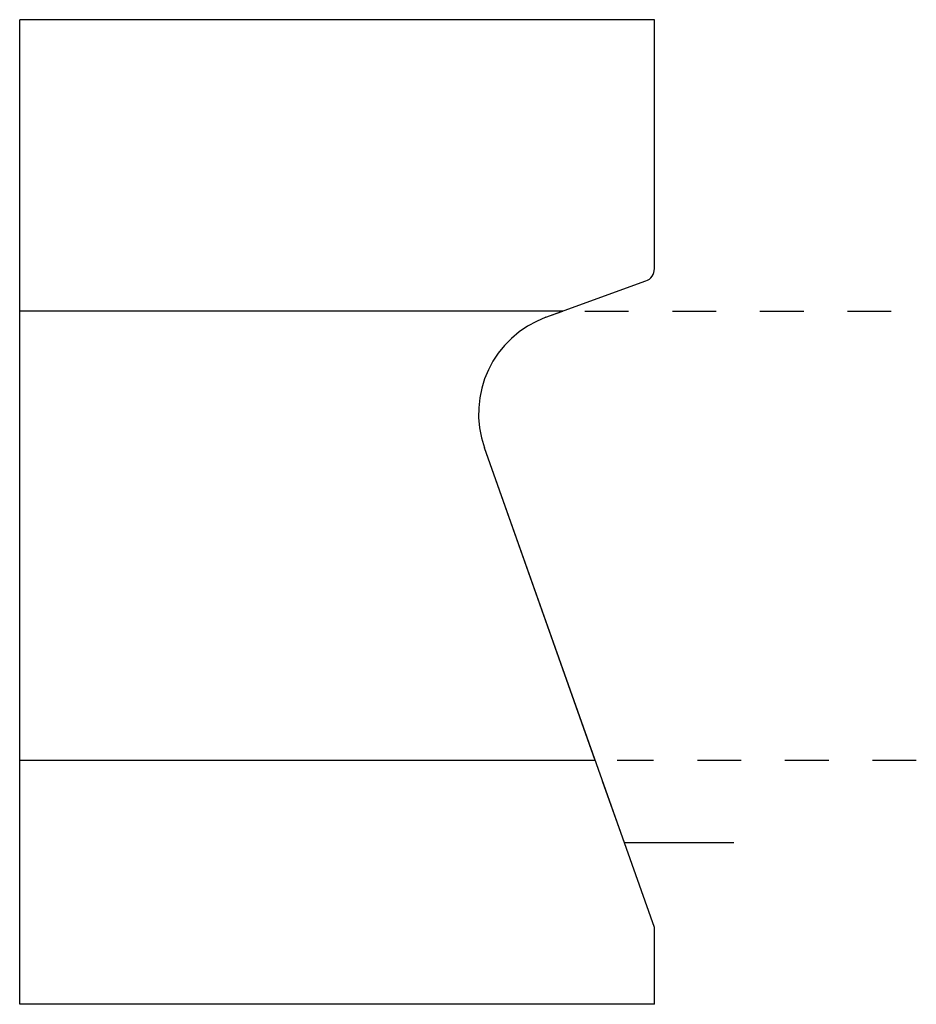
# Model space of a CAD drawing. Extents: x -1.05 to 1, y -0.56 to 1.69.
import ezdxf

# ---------------------------------------------------------------- set-up
doc = ezdxf.new("R2010")
doc.units = 0
doc.linetypes.add('DASHED', pattern=[0.2, 0.1, -0.1])
doc.layers.add('BT-3660-02_CUSTOMER_TEMPLATE', color=7, linetype='CONTINUOUS')
doc.layers.add('PATTERN__1297', color=7, linetype='CONTINUOUS')

msp = doc.modelspace()

# ---------------------------------------------------------------- linework, layer by layer
at = {"layer": 'BT-3660-02_CUSTOMER_TEMPLATE', "color": 23, "linetype": 'CONTINUOUS'}
for p, q in [((-1.0482, -0.557), (-1.0482, 1.693)), ((0.4018, 1.693), (-1.0482, 1.693)), ((0.4018, 1.1241), (0.4018, 1.693)), ((0.154, 1.0129), (0.382, 1.0959)), ((0.4018, -0.3818), (0.0134, 0.7149)), ((0.4018, -0.557), (0.4018, -0.3818)), ((0.4018, -0.557), (-1.0482, -0.557))]:
    msp.add_line(p, q, dxfattribs=at)
at = {"layer": 'BT-3660-02_CUSTOMER_TEMPLATE', "color": 15, "linetype": 'CONTINUOUS'}
for p, q in [((0.1927, 1.027), (-1.0482, 1.027)), ((0.2666, 0), (-1.0482, 0))]:
    msp.add_line(p, q, dxfattribs=at)
at = {"layer": 'BT-3660-02_CUSTOMER_TEMPLATE', "color": 121, "linetype": 'CONTINUOUS'}
for centre, radius, start, end in [((0.3718, 1.1241), 0.03, 290, 360), ((0.234, 0.793), 0.234, 110, 199.5)]:
    msp.add_arc(centre, radius, start, end, dxfattribs=at)
at = {"layer": 'PATTERN__1297', "color": 3, "linetype": 'CONTINUOUS'}
for p, q in [((0.154, 1.0129), (0.1927, 1.027)), ((0.2666, 0), (0.0134, 0.7149))]:
    msp.add_line(p, q, dxfattribs=at)
at = {"layer": 'PATTERN__1297', "color": 15, "linetype": 'DASHED'}
for p, q in [((0.2427, 1.027), (1, 1.027)), ((1, 0), (0.3166, 0))]:
    msp.add_line(p, q, dxfattribs=at)
at = {"layer": 'PATTERN__1297', "color": 15, "linetype": 'CONTINUOUS'}
for p, q in [((0.3332, -0.188), (0.2833, -0.0471)), ((0.5832, -0.188), (0.3332, -0.188))]:
    msp.add_line(p, q, dxfattribs=at)
at = {"layer": 'PATTERN__1297', "color": 6, "linetype": 'CONTINUOUS'}
msp.add_arc((0.234, 0.793), 0.234, 110, 199.5, dxfattribs=at)

doc.saveas('drawing.dxf')
